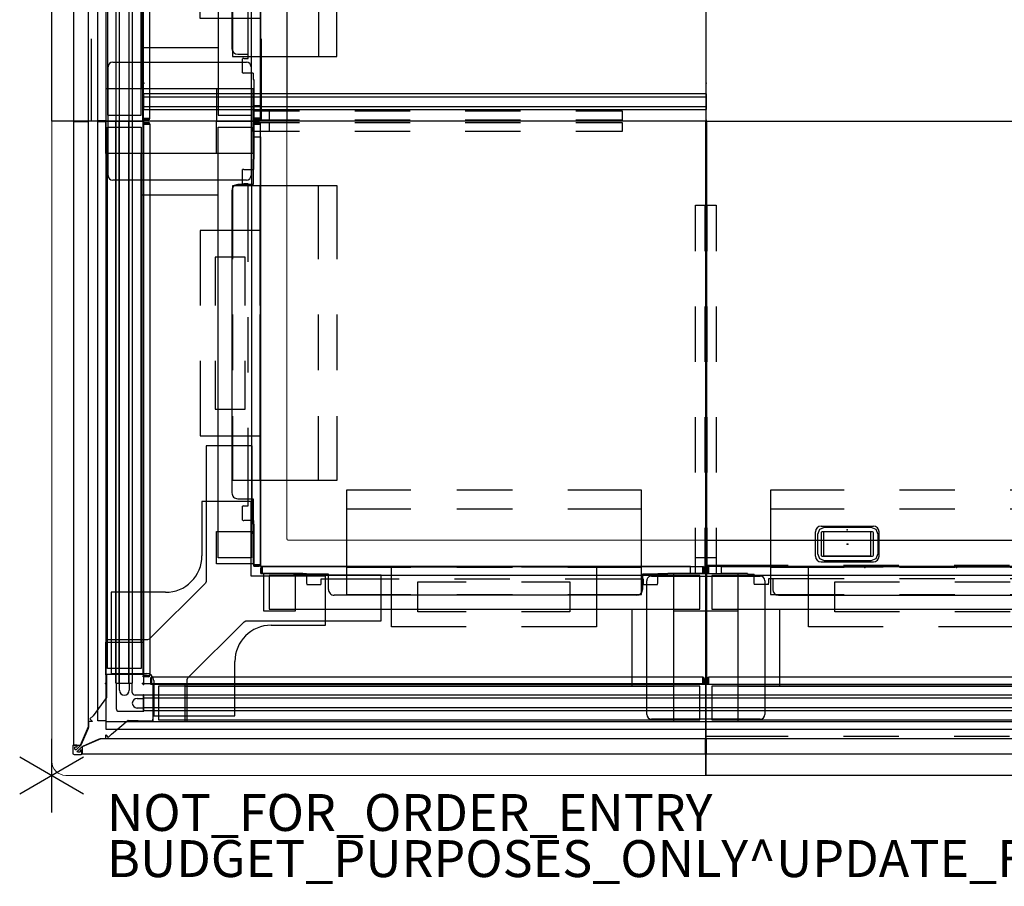
# Model space of a CAD drawing. Units: inches. Extents: x -2 to 321, y -135 to 168.
# Drawn here: x -2 to 52, y -6 to 41 of the extents above; entities that cross this region are included whole.
import ezdxf

# ---------------------------------------------------------------- set-up
doc = ezdxf.new("R2010")
doc.units = ezdxf.units.IN
doc.header["$MEASUREMENT"] = 0
for name, color, linetype in [('ELEC', 1, 'Continuous'), ('FRAME', 7, 'Continuous'), ('FRAME-OTHER', 7, 'Continuous'), ('PROP-BONUS-COUNT', 7, 'Continuous'), ('PROP-BONUS-FINISH', 7, 'Continuous'), ('PROP-BONUS-PROD_NO', 7, 'Continuous'), ('TERRITORY', 5, 'Continuous'), ('TILE', 3, 'Continuous'), ('TILE-ELEC', 1, 'Continuous'), ('WKSURF', 6, 'Continuous'), ('WKSURF-ELEC', 6, 'Continuous')]:
    doc.layers.add(name, color=color, linetype=linetype)
doc.styles.get("Standard").update_dxf_attribs({"font": 'arial.ttf'})

# ---------------------------------------------------------------- blocks, each defined once
blk = doc.blocks.new('BBUBBLET')
at = {"layer": 'PROP-BONUS-COUNT'}
for p, q in [((0, 2), (0, -2)), ((1.7321, -1), (-1.7321, 1)), ((1.7321, 1), (-1.7321, -1))]:
    blk.add_line(p, q, dxfattribs=at)
blk.add_point((0, 0), dxfattribs=at)
at = {"layer": 'PROP-BONUS-FINISH'}
blk.add_attdef('FINISH', (3, -5.5), '', height=2, dxfattribs=at)
at = {"layer": 'PROP-BONUS-PROD_NO', "flags": 8}
blk.add_attdef('PROD_NO', (3, -3), '', height=2, dxfattribs=at)
blk = doc.blocks.new('MHQ100_4206_0P')
at = {"layer": 'FRAME'}
for p, q in [((1.75, 0), (0, 0)), ((0, 0), (0, -2)), ((1.75, -2), (1.75, 0)), ((36, 0, 0), (34.25, 0, 0)), ((34.25, 0, 0), (34.25, -2, 0)), ((36, -2, 0), (36, 0, 0)), ((37.75, 0), (36, 0)), ((36, 0), (36, -2)), ((37.75, -2), (37.75, 0)), ((72, 0, 0), (70.25, 0, 0)), ((70.25, 0, 0), (70.25, -2, 0)), ((72, -2, 0), (72, 0, 0)), ((35.68, -0.09, 0), (0.32, -0.09, 0)), ((0.32, -0.09, 0), (0.32, -1.91, 0)), ((35.68, -1.91, 0), (35.68, -0.09, 0)), ((71.68, -0.09, 0), (36.32, -0.09, 0)), ((36.32, -0.09, 0), (36.32, -1.91, 0)), ((71.68, -1.91, 0), (71.68, -0.09, 0)), ((0, -2), (1.75, -2)), ((0.32, -1.91, 0), (35.68, -1.91, 0)), ((1.75, -6.09, 0), (1.75, -1.91, 0)), ((1.75, -1.91, 0), (4, -1.91, 0)), ((34.25, -1.91, 0), (1.76, -1.91, 0)), ((4, -1.91, 0), (4, -6.09, 0)), ((32, -6.09, 0), (32, -1.91, 0)), ((32, -1.91, 0), (34.25, -1.91, 0)), ((34.25, -1.91, 0), (34.25, -6.09, 0)), ((34.25, -2, 0), (36, -2, 0)), ((36, -2), (37.75, -2)), ((36.32, -1.91, 0), (71.68, -1.91, 0)), ((37.75, -6.09, 0), (37.75, -1.91, 0)), ((37.75, -1.91, 0), (40, -1.91, 0)), ((70.25, -1.91, 0), (37.76, -1.91, 0)), ((40, -1.91, 0), (40, -6.09, 0)), ((68, -6.09, 0), (68, -1.91, 0)), ((68, -1.91, 0), (70.25, -1.91, 0)), ((70.25, -1.91, 0), (70.25, -6.09, 0)), ((70.25, -2, 0), (72, -2, 0)), ((1.75, -6), (0, -6)), ((0, -6), (0, -8)), ((35.68, -6.09, 0), (0.32, -6.09, 0)), ((0.32, -6.09, 0), (0.32, -7.91, 0)), ((1.75, -8), (1.75, -6)), ((4, -6.09, 0), (1.75, -6.09, 0)), ((34.25, -6.09, 0), (32, -6.09, 0)), ((36, -6, 0), (34.25, -6, 0)), ((34.25, -6, 0), (34.25, -8, 0)), ((35.68, -7.91, 0), (35.68, -6.09, 0)), ((36, -8, 0), (36, -6, 0)), ((37.75, -6), (36, -6)), ((36, -6), (36, -8)), ((71.68, -6.09, 0), (36.32, -6.09, 0)), ((36.32, -6.09, 0), (36.32, -7.91, 0)), ((37.75, -8), (37.75, -6)), ((40, -6.09, 0), (37.75, -6.09, 0)), ((70.25, -6.09, 0), (68, -6.09, 0)), ((72, -6, 0), (70.25, -6, 0)), ((70.25, -6, 0), (70.25, -8, 0)), ((71.68, -7.91, 0), (71.68, -6.09, 0)), ((72, -8, 0), (72, -6, 0)), ((0, -8), (1.75, -8)), ((0.32, -7.91, 0), (35.68, -7.91, 0)), ((34.25, -8, 0), (36, -8, 0)), ((36, -8), (37.75, -8)), ((36.32, -7.91, 0), (71.68, -7.91, 0)), ((70.25, -8, 0), (72, -8, 0))]:
    blk.add_line(p, q, dxfattribs=at)
for p in [(0, 0), (36, 0), (72, 0), (0, -8), (36, -8), (72, -8)]:
    blk.add_point(p, dxfattribs=at)
at = {"layer": 'FRAME-OTHER'}
blk.add_attdef('OTHER', (3, -17), '', height=2, dxfattribs=at)
blk = doc.blocks.new('MHQ405_T1206KLF_0P')
at = {"layer": 'WKSURF'}
for p, q in [((-0.977, 2.904), (-1, 2.848)), ((-1, -9.744), (-1, 2.848)), ((-0.921, 2.927), (-0.977, 2.904)), ((-0.921, 2.927), (71.994, 2.927)), ((71.994, 2.927), (71.994, -9.823)), ((0.017, 0.776), (-0.006, 0.72)), ((-0.006, 0.72), (-0.006, -2.323)), ((0.072, 0.799), (0.017, 0.776)), ((4.533, 0.799), (0.072, 0.799)), ((10.533, 0.799), (7.533, 0.799)), ((16.533, 0.799), (13.533, 0.799)), ((22.533, 0.799), (19.533, 0.799)), ((28.533, 0.799), (25.533, 0.799)), ((34.533, 0.799), (31.533, 0.799)), ((40.533, 0.799), (37.533, 0.799)), ((46.533, 0.799), (43.533, 0.799)), ((52.533, 0.799), (49.533, 0.799)), ((58.533, 0.799), (55.533, 0.799)), ((64.533, 0.799), (61.533, 0.799)), ((71.994, 0.799), (67.533, 0.799)), ((-0.006, -5.323), (-0.006, -8.366)), ((-0.006, -8.366), (0.017, -8.422)), ((0.017, -8.422), (0.072, -8.445)), ((0.072, -8.445), (4.533, -8.445)), ((7.533, -8.445), (10.533, -8.445)), ((13.533, -8.445), (16.533, -8.445)), ((19.533, -8.445), (22.533, -8.445)), ((25.533, -8.445), (28.533, -8.445)), ((31.533, -8.445), (34.533, -8.445)), ((37.533, -8.445), (40.533, -8.445)), ((43.533, -8.445), (46.533, -8.445)), ((49.533, -8.445), (52.533, -8.445)), ((55.533, -8.445), (58.533, -8.445)), ((61.533, -8.445), (64.533, -8.445)), ((67.533, -8.445), (71.994, -8.445)), ((-0.977, -9.8), (-1, -9.744)), ((-0.921, -9.823), (-0.977, -9.8)), ((71.994, -9.823), (-0.921, -9.823))]:
    blk.add_line(p, q, dxfattribs=at)
for p in [(0, 0), (72, 0), (0, -8), (72, -8)]:
    blk.add_point(p, dxfattribs=at)
blk = doc.blocks.new('MHQ125_CN_0P')
at = {"layer": 'FRAME'}
for p, q in [((-0.056, -0.294), (-4.453, -0.294)), ((-4.453, -0.294), (-4.453, -3.244)), ((-0.056, -2.209), (-0.056, -0.294)), ((2.252, -2.603), (0.337, -2.603)), ((2.252, -7), (2.252, -2.603)), ((-6.422, -5.213), (-9.375, -5.213)), ((-9.375, -5.213), (-9.375, -7.876)), ((-0.697, -7), (2.252, -7)), ((-9.375, -7.876), (-5.33, -7.876)), ((-5.33, -7.876), (-5.33, -11.921)), ((-2.666, -11.921), (-2.666, -8.969)), ((-5.33, -11.921), (-2.666, -11.921))]:
    blk.add_line(p, q, dxfattribs=at)
for centre, radius, start, end in [((0.338, -2.209), 0.394, 179.9847, 269.9571), ((-6.422, -3.244), 1.969, 270.0023, 0.0006), ((-0.698, -8.968), 1.968, 89.9951, 180.002)]:
    blk.add_arc(centre, radius, start, end, dxfattribs=at)
for p in [(0, 0), (2.546, -2.546), (-6, -8), (-5.454, -8.546)]:
    blk.add_point(p, dxfattribs=at)
at = {"layer": 'FRAME-OTHER'}
blk.add_attdef('OTHER', (2, -9), '', height=2, dxfattribs=at)
blk = doc.blocks.new('MHQ125_MN_0P')
at = {"layer": 'FRAME'}
for p, q in [((-3.203, -7.626), (-3.203, -0.374)), ((-2.953, -0.124), (2.953, -0.124)), ((3.203, -0.374), (3.203, -7.626)), ((2.953, -7.876), (-2.953, -7.876))]:
    blk.add_line(p, q, dxfattribs=at)
for centre, start, end in [((-2.953, -0.374), 90, 180), ((2.953, -0.374), 0, 90), ((-2.953, -7.626), 180, 270), ((2.953, -7.626), 270, 0)]:
    blk.add_arc(centre, 0.25, start, end, dxfattribs=at)
for p in [(0, 0), (0, -8)]:
    blk.add_point(p, dxfattribs=at)
at = {"layer": 'FRAME-OTHER'}
blk.add_attdef('OTHER', (2, -9), '', height=2, dxfattribs=at)
blk = doc.blocks.new('MHQ200_4206HC2_0P')
at = {"layer": 'TILE'}
for p, q in [((0.024, 1.754), (0.024, 0.944)), ((71.976, 1.754), (0.024, 1.754)), ((71.976, 0.944), (71.976, 1.754)), ((0.024, 0.944), (71.976, 0.944))]:
    blk.add_line(p, q, dxfattribs=at)
for p in [(0, 0), (72, 0)]:
    blk.add_point(p, dxfattribs=at)
blk = doc.blocks.new('MHQ205_06BRS_0P')
at = {"layer": 'TILE'}
blk.add_lwpolyline([(0.024, 0.433), (71.976, 0.433), (71.976, 0), (0.024, 0)], close=True, dxfattribs=at)
for p in [(0, 0), (72, 0)]:
    blk.add_point(p, dxfattribs=at)
blk = doc.blocks.new('MHQ600_GSN3K_2P')
at = {"layer": 'TERRITORY'}
for p, q in [((0, -1.418), (0, -0.583)), ((0.02, -0.563), (71.98, -0.563)), ((0.02, -0.738), (71.98, -0.738)), ((72, -0.583), (72, -1.418)), ((0.02, -1.263), (71.98, -1.263)), ((71.98, -1.438), (0.02, -1.438))]:
    blk.add_line(p, q, dxfattribs=at)
for centre, start, end in [((0.02, -0.583), 90, 180), ((0.02, -0.718), 180, 270), ((71.98, -0.583), 0, 90), ((71.98, -0.718), 270, 0), ((0.02, -1.283), 90, 180), ((0.02, -1.418), 180, 270), ((71.98, -1.283), 360, 90), ((71.98, -1.418), 270, 0)]:
    blk.add_arc(centre, 0.02, start, end, dxfattribs=at)
for p in [(0, 0), (72, 0), (0, -2), (72, -2)]:
    blk.add_point(p, dxfattribs=at)
blk = doc.blocks.new('MHQ600_GSN3K_6P')
at = {"layer": 'TERRITORY'}
for p, q in [((0, -1.418), (0, -0.583)), ((0.02, -0.563), (30.48, -0.563)), ((0.02, -0.738), (30.48, -0.738)), ((30.5, -0.583), (30.5, -1.418)), ((0.02, -1.263), (30.48, -1.263)), ((30.48, -1.438), (0.02, -1.438)), ((31.122, -32.54), (31.122, -2.08)), ((31.142, -2.06), (31.977, -2.06)), ((31.297, -2.08), (31.297, -32.54)), ((31.822, -2.08), (31.822, -32.54)), ((31.997, -2.08), (31.997, -32.54)), ((31.977, -32.56), (31.142, -32.56))]:
    blk.add_line(p, q, dxfattribs=at)
for centre, start, end in [((0.02, -0.583), 90, 180), ((0.02, -0.718), 180, 270), ((30.48, -0.583), 0, 90), ((30.48, -0.718), 270, 0), ((0.02, -1.283), 90, 180), ((0.02, -1.418), 180, 270), ((30.48, -1.283), 360, 90), ((30.48, -1.418), 270, 0), ((31.142, -2.08), 90, 180), ((31.277, -2.08), 360, 90), ((31.842, -2.08), 90, 180), ((31.977, -2.08), 0, 90), ((31.142, -32.54), 180, 270), ((31.277, -32.54), 270, 360), ((31.842, -32.54), 180, 270), ((31.977, -32.54), 270, 0)]:
    blk.add_arc(centre, 0.02, start, end, dxfattribs=at)
for p in [(0, 0), (30.5, 0), (0, -2), (30.5, -2), (30.56, -2.06), (32.56, -2.06), (30.56, -32.56), (32.56, -32.56)]:
    blk.add_point(p, dxfattribs=at)
blk = doc.blocks.new('MHQ600_GCN3K_0P')
at = {"layer": 'TERRITORY'}
for p, q in [((-1.4975, -0.7125), (-1.4975, -2.06)), ((0, -0.5625), (-1.3475, -0.5625)), ((-0.36, -0.7375), (0, -0.7375)), ((0, -1.4375), (0, -0.5625)), ((-0.6225, -2.06), (-0.6225, -1.5875)), ((-0.4725, -1.4375), (0, -1.4375)), ((0, -1.2625), (-0.36, -1.2625)), ((-1.4975, -2.06), (-0.6225, -2.06)), ((-1.3225, -2.06), (-1.3225, -1.7)), ((-0.7975, -1.7), (-0.7975, -2.06))]:
    blk.add_line(p, q, dxfattribs=at)
for centre, radius, start, end in [((-1.3475, -0.7125), 0.15, 90, 180), ((-0.36, -1), 0.2625, 90, 270), ((-1.06, -1.7), 0.2625, 0, 180), ((-0.4725, -1.5875), 0.15, 90, 180)]:
    blk.add_arc(centre, radius, start, end, dxfattribs=at)
for p in [(0, 0), (-2.06, -2.06)]:
    blk.add_point(p, dxfattribs=at)
blk = doc.blocks.new('MHQ790_06_0P')
at = {"layer": 'ELEC'}
for p, q in [((5.563, -8.375), (5.563, -5.125)), ((5.563, -5.125), (9.625, -5.125)), ((12.625, -5.125), (16.688, -5.125)), ((16.688, -5.125), (16.688, -8.375)), ((19.313, -8.375), (19.313, -5.125)), ((19.313, -5.125), (23.375, -5.125)), ((26.375, -5.125), (30.438, -5.125)), ((30.438, -5.125), (30.438, -8.375)), ((41.563, -8.375), (41.563, -5.125)), ((41.563, -5.125), (45.625, -5.125)), ((48.625, -5.125), (52.688, -5.125)), ((52.688, -5.125), (52.688, -8.375)), ((55.313, -8.375), (55.313, -5.125)), ((55.313, -5.125), (59.375, -5.125)), ((62.375, -5.125), (66.438, -5.125)), ((66.438, -5.125), (66.438, -8.375)), ((7, -7.562), (7, -5.938)), ((7, -5.938), (10.5, -5.938)), ((13.5, -5.938), (16.5, -5.938)), ((19.5, -5.938), (22.5, -5.938)), ((25.5, -5.938), (29, -5.938)), ((29, -5.938), (29, -7.562)), ((43, -7.562), (43, -5.938)), ((43, -5.938), (46.5, -5.938)), ((49.5, -5.938), (52.5, -5.938)), ((55.5, -5.938), (58.5, -5.938)), ((61.5, -5.938), (65, -5.938)), ((65, -5.938), (65, -7.562)), ((10.5, -7.562), (7, -7.562)), ((16.5, -7.562), (13.5, -7.562)), ((22.5, -7.562), (19.5, -7.562)), ((29, -7.562), (25.5, -7.562)), ((46.5, -7.562), (43, -7.562)), ((52.5, -7.562), (49.5, -7.562)), ((58.5, -7.562), (55.5, -7.562)), ((65, -7.562), (61.5, -7.562)), ((9.625, -8.375), (5.563, -8.375)), ((16.688, -8.375), (12.625, -8.375)), ((23.375, -8.375), (19.313, -8.375)), ((30.438, -8.375), (26.375, -8.375)), ((45.625, -8.375), (41.563, -8.375)), ((52.688, -8.375), (48.625, -8.375)), ((59.375, -8.375), (55.313, -8.375)), ((66.438, -8.375), (62.375, -8.375))]:
    blk.add_line(p, q, dxfattribs=at)
for p in [(0, 0), (36, 0), (72, 0), (0, -8), (36, -8), (72, -8)]:
    blk.add_point(p, dxfattribs=at)
blk = doc.blocks.new('MHQ791_06_0P')
at = {"layer": 'ELEC'}
for p, q in [((3.51, -6.88), (3.51, -12.529)), ((7.5, -6.88), (3.51, -6.88)), ((13.5, -6.88), (10.5, -6.88)), ((19.5, -6.88), (16.5, -6.88)), ((25.5, -6.88), (22.5, -6.88)), ((32.49, -6.88), (28.5, -6.88)), ((32.49, -12.529), (32.49, -6.88)), ((39.51, -6.88), (39.51, -12.529)), ((43.5, -6.88), (39.51, -6.88)), ((49.5, -6.88), (46.5, -6.88)), ((55.5, -6.88), (52.5, -6.88)), ((61.5, -6.88), (58.5, -6.88)), ((68.49, -6.88), (64.5, -6.88)), ((68.49, -12.529), (68.49, -6.88)), ((7.5, -8.364), (3.51, -8.364)), ((13.5, -8.364), (10.5, -8.364)), ((19.5, -8.364), (16.5, -8.364)), ((25.5, -8.364), (22.5, -8.364)), ((32.49, -8.364), (28.5, -8.364)), ((43.5, -8.364), (39.51, -8.364)), ((49.5, -8.364), (46.5, -8.364)), ((55.5, -8.364), (52.5, -8.364)), ((61.5, -8.364), (58.5, -8.364)), ((68.49, -8.364), (64.5, -8.364)), ((7.5, -11.533), (3.51, -11.533)), ((13.5, -11.533), (10.5, -11.533)), ((19.5, -11.533), (16.5, -11.533)), ((25.5, -11.533), (22.5, -11.533)), ((32.49, -11.533), (28.5, -11.533)), ((43.5, -11.533), (39.51, -11.533)), ((49.5, -11.533), (46.5, -11.533)), ((55.5, -11.533), (52.5, -11.533)), ((61.5, -11.533), (58.5, -11.533)), ((68.49, -11.533), (64.5, -11.533)), ((3.51, -12.529), (7.5, -12.529)), ((10.5, -12.529), (13.5, -12.529)), ((16.5, -12.529), (19.5, -12.529)), ((22.5, -12.529), (25.5, -12.529)), ((28.5, -12.529), (32.49, -12.529)), ((39.51, -12.529), (43.5, -12.529)), ((46.5, -12.529), (49.5, -12.529)), ((52.5, -12.529), (55.5, -12.529)), ((58.5, -12.529), (61.5, -12.529)), ((64.5, -12.529), (68.49, -12.529))]:
    blk.add_line(p, q, dxfattribs=at)
for p in [(0, 0), (36, 0), (72, 0), (0, -8), (36, -8), (72, -8)]:
    blk.add_point(p, dxfattribs=at)
blk = doc.blocks.new('MHQ300_4206WSM_0P')
at = {"layer": 'TILE'}
for p, q in [((0.08, -2.107), (0.08, -2.021)), ((0.08, -2.021), (0.116, -2.021)), ((0.08, -2.107), (0.08, -2.31)), ((0.116, -2.021), (0.116, -2.037)), ((0.116, -2.31), (0.116, -2.107)), ((35.837, -2.021), (0.166, -2.021)), ((0.166, -2.057), (0.166, -2.36)), ((35.837, -2.057), (35.837, -2.36)), ((35.923, -2.021), (35.887, -2.021)), ((35.887, -2.021), (35.887, -2.037)), ((35.887, -2.31), (35.887, -2.107)), ((35.923, -2.107), (35.923, -2.021)), ((35.923, -2.31), (35.923, -2.107)), ((36.08, -2.107), (36.08, -2.021)), ((36.08, -2.021), (36.116, -2.021)), ((36.08, -2.107), (36.08, -2.31)), ((36.116, -2.021), (36.116, -2.037)), ((36.116, -2.31), (36.116, -2.107)), ((71.837, -2.021), (36.166, -2.021)), ((36.166, -2.057), (36.166, -2.36)), ((71.837, -2.057), (71.837, -2.36)), ((71.923, -2.021), (71.887, -2.021)), ((71.887, -2.021), (71.887, -2.037)), ((71.887, -2.31), (71.887, -2.107)), ((71.923, -2.107), (71.923, -2.021)), ((71.923, -2.31), (71.923, -2.107)), ((0.166, -2.396), (35.837, -2.396)), ((36.166, -2.396), (71.837, -2.396)), ((32.055, -6.84), (3.945, -6.84)), ((68.055, -6.84), (39.945, -6.84)), ((2.622, -7.414), (3.39, -7.414)), ((3.63, -7.155), (3.63, -7.729)), ((32.37, -7.729), (32.37, -7.155)), ((32.61, -7.414), (33.378, -7.414)), ((38.622, -7.414), (39.39, -7.414)), ((39.63, -7.155), (39.63, -7.729)), ((68.37, -7.729), (68.37, -7.155)), ((68.61, -7.414), (69.378, -7.414)), ((2.612, -7.985), (2.252, -7.985)), ((2.252, -7.985), (2.252, -8.021)), ((2.612, -7.985), (2.612, -7.492)), ((3.4, -7.492), (3.4, -7.729)), ((3.4, -7.729), (7.5, -7.729)), ((10.5, -7.729), (13.5, -7.729)), ((16.5, -7.729), (19.5, -7.729)), ((22.5, -7.729), (25.5, -7.729)), ((28.5, -7.729), (32.6, -7.729)), ((32.6, -7.729), (32.6, -7.492)), ((33.388, -7.492), (33.388, -7.985)), ((33.748, -7.985), (33.388, -7.985)), ((33.748, -8.021), (33.748, -7.985)), ((38.612, -7.985), (38.252, -7.985)), ((38.252, -7.985), (38.252, -8.021)), ((38.612, -7.985), (38.612, -7.492)), ((39.4, -7.492), (39.4, -7.729)), ((39.4, -7.729), (43.5, -7.729)), ((46.5, -7.729), (49.5, -7.729)), ((52.5, -7.729), (55.5, -7.729)), ((58.5, -7.729), (61.5, -7.729)), ((64.5, -7.729), (68.6, -7.729)), ((68.6, -7.729), (68.6, -7.492)), ((69.388, -7.492), (69.388, -7.985)), ((69.748, -7.985), (69.388, -7.985)), ((69.748, -8.021), (69.748, -7.985)), ((0.079, -8.021), (0.115, -8.021)), ((0.079, -8.021), (0.079, -8.31)), ((0.115, -8.021), (0.115, -8.037)), ((0.115, -8.107), (0.115, -8.31)), ((2.252, -8.021), (0.165, -8.021)), ((0.165, -8.36), (0.165, -8.057)), ((0.165, -8.396), (35.835, -8.396)), ((0.841, -8.398), (0.841, -8.021)), ((35.159, -8.398), (0.841, -8.398)), ((33.748, -8.021), (35.159, -8.021)), ((35.835, -8.021), (33.748, -8.021)), ((35.159, -8.021), (35.159, -8.398)), ((35.835, -8.057), (35.835, -8.36)), ((35.921, -8.021), (35.885, -8.021)), ((35.885, -8.021), (35.885, -8.037)), ((35.885, -8.31), (35.885, -8.107)), ((35.921, -8.107), (35.921, -8.021)), ((35.921, -8.31), (35.921, -8.107)), ((36.079, -8.021), (36.115, -8.021)), ((36.079, -8.021), (36.079, -8.31)), ((36.115, -8.021), (36.115, -8.037)), ((36.115, -8.107), (36.115, -8.31)), ((38.252, -8.021), (36.165, -8.021)), ((36.165, -8.36), (36.165, -8.057)), ((36.165, -8.396), (71.835, -8.396)), ((36.841, -8.398), (36.841, -8.021)), ((71.159, -8.398), (36.841, -8.398)), ((69.748, -8.021), (71.159, -8.021)), ((71.835, -8.021), (69.748, -8.021)), ((71.159, -8.021), (71.159, -8.398)), ((71.835, -8.057), (71.835, -8.36)), ((71.921, -8.021), (71.885, -8.021)), ((71.885, -8.021), (71.885, -8.037)), ((71.885, -8.31), (71.885, -8.107)), ((71.921, -8.107), (71.921, -8.021)), ((71.921, -8.31), (71.921, -8.107))]:
    blk.add_line(p, q, dxfattribs=at)
for centre, radius, start, end in [((0.166, -2.107), 0.0859, 178.1643, 180), ((0.166, -2.107), 0.0859, 90, 125.5603), ((0.166, -2.107), 0.05, 90, 180), ((35.837, -2.107), 0.0859, 54.4036, 90), ((35.837, -2.107), 0.05, 360, 90), ((36.166, -2.107), 0.0859, 178.1643, 180), ((36.166, -2.107), 0.0859, 90, 125.5603), ((36.166, -2.107), 0.05, 90, 180), ((71.837, -2.107), 0.0859, 54.4036, 90), ((71.837, -2.107), 0.05, 360, 90), ((0.166, -2.31), 0.0859, 180, 270), ((0.166, -2.31), 0.05, 179.9898, 270.0102), ((35.837, -2.31), 0.05, 269.9898, 0.0102), ((35.837, -2.31), 0.0862, 270.1972, 359.8028), ((36.166, -2.31), 0.0859, 180, 270), ((36.166, -2.31), 0.05, 179.9898, 270.0102), ((71.837, -2.31), 0.05, 269.9898, 0.0102), ((71.837, -2.31), 0.0862, 270.1972, 359.8028), ((3.945, -7.155), 0.315, 90, 180), ((32.055, -7.155), 0.315, 0, 90), ((39.945, -7.155), 0.315, 90, 180), ((68.055, -7.155), 0.315, 0, 90), ((2.929, -7.492), 0.317, 165.75, 180), ((2.921, -7.512), 0.48, 2.4263, 11.8237), ((32.917, -7.492), 0.317, 165.75, 180), ((32.909, -7.512), 0.48, 2.4263, 11.8237), ((38.929, -7.492), 0.317, 165.75, 180), ((38.921, -7.512), 0.48, 2.4263, 11.8237), ((68.917, -7.492), 0.317, 165.75, 180), ((68.909, -7.512), 0.48, 2.4263, 11.8237), ((0.165, -8.31), 0.0859, 180, 270), ((0.165, -8.107), 0.0859, 90, 125.5964), ((0.165, -8.107), 0.05, 90, 180), ((0.165, -8.31), 0.05, 180, 270), ((35.835, -8.107), 0.0859, 54.4036, 90), ((35.835, -8.107), 0.05, 360, 90), ((35.835, -8.31), 0.05, 270, 0), ((35.835, -8.31), 0.0859, 270, 0), ((36.165, -8.31), 0.0859, 180, 270), ((36.165, -8.107), 0.0859, 90, 125.5964), ((36.165, -8.107), 0.05, 90, 180), ((36.165, -8.31), 0.05, 180, 270), ((71.835, -8.107), 0.0859, 54.4036, 90), ((71.835, -8.107), 0.05, 360, 90), ((71.835, -8.31), 0.05, 270, 0), ((71.835, -8.31), 0.0859, 270, 0)]:
    blk.add_arc(centre, radius, start, end, dxfattribs=at)
for p in [(0, 0), (72, 0), (0, -8), (72, -8)]:
    blk.add_point(p, dxfattribs=at)
at = {"layer": 'TILE-ELEC'}
for p in [(8.635, -8.349), (13.607, -8.349), (22.399, -8.349), (27.371, -8.349), (44.635, -8.349), (49.607, -8.349), (58.399, -8.349), (63.371, -8.349)]:
    blk.add_point(p, dxfattribs=at)
blk = doc.blocks.new('GY1412_1_0P')
at = {"layer": 'ELEC'}
for p, q in [((-1.724, -0.664), (-1.724, 0.664)), ((-1.424, 0.964), (1.424, 0.964)), ((-1.424, 0.604), (-1.424, -0.604)), ((1.364, 0.664), (-1.364, 0.664)), ((1.273, 0.655), (-1.293, 0.655)), ((-1.293, 0.655), (-1.293, -0.65)), ((1.273, -0.65), (1.273, 0.655)), ((1.424, -0.604), (1.424, 0.604)), ((1.724, -0.664), (1.724, 0.664)), ((-1.424, -0.964), (1.424, -0.964)), ((-1.364, -0.664), (1.364, -0.664)), ((-1.293, -0.65), (1.273, -0.65))]:
    blk.add_line(p, q, dxfattribs=at)
for centre, radius, start, end in [((-1.424, 0.664), 0.3, 90, 180), ((-1.364, 0.604), 0.06, 90, 180), ((1.364, 0.604), 0.06, 0, 90), ((1.424, 0.664), 0.3, 0, 90), ((-1.424, -0.664), 0.3, 180, 270), ((-1.364, -0.604), 0.06, 180, 270), ((1.364, -0.604), 0.06, 270, 0), ((1.424, -0.664), 0.3, 270, 0)]:
    blk.add_arc(centre, radius, start, end, dxfattribs=at)
for p in [(0, 0.764), (0, 0)]:
    blk.add_point(p, dxfattribs=at)
blk = doc.blocks.new('MHQ110_4203_0P')
at = {"layer": 'FRAME'}
for p, q in [((33.844, 1.772), (33.838, 1.753)), ((33.838, 1.753), (33.838, 1.576)), ((33.858, 1.787), (33.844, 1.772)), ((33.878, 1.792), (33.858, 1.787)), ((34.086, 1.607), (33.869, 1.39)), ((34.26, 1.792), (33.878, 1.792)), ((33.929, 1.654), (33.949, 1.674)), ((33.929, 1.576), (33.929, 1.654)), ((33.949, 1.674), (34.058, 1.674)), ((34.058, 1.674), (34.086, 1.663)), ((34.086, 1.663), (34.098, 1.635)), ((34.098, 1.635), (34.086, 1.607)), ((34.299, 1.782), (34.26, 1.792)), ((34.328, 1.753), (34.299, 1.782)), ((34.338, 1.713), (34.328, 1.753)), ((34.338, 1.332), (34.338, 1.713)), ((33.798, 1.341), (32.938, 0.958)), ((33.504, 0.392), (33.887, 1.252)), ((33.869, 1.39), (33.798, 1.341)), ((33.838, 1.576), (33.841, 1.566)), ((33.841, 1.566), (33.848, 1.558)), ((33.848, 1.558), (33.858, 1.556)), ((33.858, 1.556), (33.909, 1.556)), ((33.887, 1.252), (33.936, 1.323)), ((33.909, 1.556), (33.919, 1.558)), ((33.919, 1.558), (33.926, 1.566)), ((33.926, 1.566), (33.929, 1.576)), ((33.936, 1.323), (34.153, 1.54)), ((34.122, 1.383), (34.102, 1.363)), ((34.102, 1.363), (34.102, 1.312)), ((34.102, 1.312), (34.122, 1.292)), ((34.201, 1.383), (34.122, 1.383)), ((34.122, 1.292), (34.299, 1.292)), ((34.153, 1.54), (34.181, 1.552)), ((34.181, 1.552), (34.209, 1.54)), ((34.22, 1.402), (34.201, 1.383)), ((34.209, 1.54), (34.22, 1.512)), ((34.22, 1.512), (34.22, 1.402)), ((34.299, 1.292), (34.318, 1.297)), ((34.318, 1.297), (34.333, 1.312)), ((34.333, 1.312), (34.338, 1.332)), ((32.237, 0.693), (31.335, -0.07)), ((32.41, 0.866), (32.237, 0.693)), ((32.546, 0.731), (32.41, 0.866)), ((32.551, 0.918), (32.546, 0.898)), ((32.546, 0.898), (32.546, 0.731)), ((32.566, 0.932), (32.551, 0.918)), ((32.586, 0.938), (32.566, 0.932)), ((32.842, 0.938), (32.586, 0.938)), ((32.938, 0.958), (32.842, 0.938)), ((1.75, 0), (0, 0)), ((0, 0), (0, -2)), ((1.75, -2), (1.75, 0)), ((30, 0), (28.13, 0)), ((28.13, 0), (28.13, -2.27)), ((30, 0), (28.25, 0)), ((28.25, 0), (28.25, -2)), ((30, 0), (30, -0.04)), ((30, -2), (30, 0)), ((33.444, 0), (33.464, 0.005)), ((33.464, 0.005), (33.479, 0.02)), ((33.479, 0.02), (33.484, 0.039)), ((33.484, 0.296), (33.504, 0.392)), ((33.484, 0.039), (33.484, 0.296)), ((29.68, -0.09), (0.32, -0.09)), ((0.32, -0.09), (0.32, -1.91)), ((29.68, -1.91), (29.68, -0.09)), ((30.244, -0.035), (30, -0.035)), ((30, -0.035), (30, -0.125)), ((31.335, -0.07), (30.244, -0.035)), ((32.512, -1.288), (33.24, -0.309)), ((33.24, -0.309), (33.412, -0.136)), ((33.412, -0.136), (33.277, 0)), ((33.277, 0), (33.444, 0)), ((32.512, -2.546), (32.512, -1.288)), ((0, -2), (1.75, -2)), ((0.32, -1.91), (29.68, -1.91)), ((1.75, -6.09), (1.75, -1.91)), ((1.75, -1.91), (4, -1.91)), ((28.25, -1.91), (1.76, -1.91)), ((4, -1.91), (4, -6.09)), ((28.25, -2), (30, -2)), ((28.093, -2.357), (25.045, -5.406)), ((28.13, -2.27), (28.093, -2.357)), ((30.546, -2.546), (32.546, -2.546)), ((30.546, -4.296), (30.546, -2.546)), ((32.546, -2.546), (32.512, -2.546)), ((32.546, -4.416), (32.546, -2.546)), ((32.546, -2.546), (32.546, -4.296)), ((30.636, -32.226), (30.636, -2.866)), ((30.636, -2.866), (32.456, -2.866)), ((32.456, -2.866), (32.456, -32.226)), ((27.14, -7.5), (30.19, -4.45)), ((30.19, -4.45), (30.278, -4.416)), ((30.278, -4.416), (32.546, -4.416)), ((32.546, -4.296), (30.546, -4.296)), ((30.636, -4.296), (30.636, -30.786)), ((24.956, -5.443), (17.615, -5.443)), ((17.615, -5.443), (17.615, -7.925)), ((25.045, -5.406), (24.956, -5.443)), ((1.75, -6), (0, -6)), ((0, -6), (0, -8)), ((23.68, -6.09), (0.32, -6.09)), ((0.32, -6.09), (0.32, -7.91)), ((1.75, -8), (1.75, -6)), ((4, -6.09), (1.75, -6.09)), ((24, -6), (22.25, -6)), ((22.25, -6), (22.25, -8)), ((23.68, -7.91), (23.68, -6.09)), ((24, -8), (24, -6)), ((24, -8), (24, -6)), ((0, -8), (1.75, -8)), ((0.32, -7.91), (23.68, -7.91)), ((17.615, -7.925), (22.25, -7.925)), ((22.25, -7.925), (22.375, -8)), ((22.25, -8), (24, -8)), ((22.375, -8), (24, -8)), ((27.1, -7.59), (27.14, -7.5)), ((27.1, -14.94), (27.1, -7.59)), ((24.546, -10.171), (24.546, -8.546)), ((24.546, -8.546), (26.546, -8.546)), ((24.546, -8.546), (26.546, -8.546)), ((24.546, -10.296), (24.546, -8.546)), ((24.636, -32.226), (24.636, -8.866)), ((24.636, -8.866), (26.456, -8.866)), ((26.456, -8.866), (26.456, -32.226)), ((26.546, -8.546), (26.546, -10.296)), ((24.63, -10.296), (24.546, -10.171)), ((26.546, -10.296), (24.546, -10.296)), ((24.63, -14.94), (24.63, -10.296)), ((24.63, -14.94), (27.1, -14.94)), ((30.636, -28.546), (26.456, -28.546)), ((26.456, -28.546), (26.456, -30.796)), ((30.636, -30.796), (30.636, -28.546)), ((24.546, -32.546), (24.546, -30.796)), ((24.546, -30.796), (26.546, -30.796)), ((26.456, -30.796), (30.636, -30.796)), ((26.546, -30.796), (26.546, -32.546)), ((30.546, -32.546), (30.546, -30.796)), ((30.546, -30.796), (32.546, -30.796)), ((32.546, -30.796), (32.546, -32.546)), ((26.546, -32.546), (24.546, -32.546)), ((26.456, -32.226), (24.636, -32.226)), ((32.546, -32.546), (30.546, -32.546)), ((32.456, -32.226), (30.636, -32.226))]:
    blk.add_line(p, q, dxfattribs=at)
for p in [(0, 0), (30, 0), (32.546, -2.546), (0, -8), (24.546, -32.546), (32.546, -32.546)]:
    blk.add_point(p, dxfattribs=at)
at = {"layer": 'FRAME-OTHER'}
blk.add_attdef('OTHER', (3, -17), '', height=2, dxfattribs=at)
blk = doc.blocks.new('MHQ415_T1203KBR_0P')
at = {"layer": 'WKSURF', "linetype": 'Continuous', "lineweight": 0}
for p, q in [((34.723, 2.927, 0), (0, 2.927, 0)), ((35.473, -32.546, 0), (35.473, 2.177, 0)), ((0, -9.823, 0), (22.645, -9.823, 0)), ((22.723, -9.902, 0), (22.723, -32.546, 0)), ((35.473, -32.546, 0), (22.723, -32.546, 0))]:
    blk.add_line(p, q, dxfattribs=at)
at = {"layer": 'WKSURF'}
blk.add_line((0, -9.823), (0, 2.927), dxfattribs=at)
at = {"layer": 'WKSURF', "linetype": 'Continuous', "lineweight": 0}
for centre, radius in [((34.723, 2.177, 0), 0.75), ((22.645, -9.902, 0), 0.0787)]:
    blk.add_arc(centre, radius, 360, 90, dxfattribs=at)
at = {"layer": 'WKSURF', "extrusion": (0, 2.22045e-16, -1)}
blk.add_point((0, 0), dxfattribs=at)
blk = doc.blocks.new('MHQ405_T1206KRF_0P')
at = {"layer": 'WKSURF'}
for p, q in [((0, 2.927), (72.915, 2.927)), ((0, -9.823), (0, 2.927)), ((4.461, 0.799), (0, 0.799)), ((0, -8.445), (4.461, -8.445)), ((72.915, -9.823), (0, -9.823))]:
    blk.add_line(p, q, dxfattribs=at)
for p in [(0, 0), (0, -8)]:
    blk.add_point(p, dxfattribs=at)
blk = doc.blocks.new('MHQ210_4203HC2_0P')
at = {"layer": 'TILE'}
blk.add_lwpolyline([(0.024, 1.754), (0.024, 0.944), (32.813, 0.944), (33.823, 1.379), (33.823, 1.754), (0.024, 1.754)], dxfattribs=at)
blk.add_lwpolyline([(34.294, 1.282), (33.919, 1.282), (33.484, 0.273), (33.484, -32.517), (34.294, -32.517)], close=True, dxfattribs=at)
for p in [(0, 0), (32.541, -32.546)]:
    blk.add_point(p, dxfattribs=at)
blk = doc.blocks.new('MHQ215_03BRS_0P')
at = {"layer": 'TILE'}
for p, q in [((0.024, 0.433), (32.524, 0.433)), ((0.024, 0), (0.024, 0.433)), ((32.524, 0), (0.024, 0)), ((32.524, 0.433), (32.524, 0)), ((32.546, -0.023), (32.979, -0.023)), ((32.546, -32.523), (32.546, -0.023)), ((32.979, -0.023), (32.979, -32.523)), ((32.979, -32.523), (32.546, -32.523))]:
    blk.add_line(p, q, dxfattribs=at)
for p in [(0, 0), (32.546, -32.546)]:
    blk.add_point(p, dxfattribs=at)
blk = doc.blocks.new('MHQ410_42S30NC3NH_0P')
at = {"layer": 'WKSURF'}
for p, q in [((32.546, 30.5), (2.046, 30.5)), ((2.046, 30.5), (2.046, 0)), ((32.546, 0), (32.546, 30.5)), ((2.046, 0), (32.546, 0))]:
    blk.add_line(p, q, dxfattribs=at)
for p in [(32.554, 32.54), (0, 0)]:
    blk.add_point(p, dxfattribs=at)
blk = doc.blocks.new('VFT290_24L_0P')
at = {"layer": 'WKSURF'}
for p, q in [((0.0625, 0), (0.5625, 0)), ((0.0625, -2.5), (0.0625, 0)), ((0.5625, 0), (0.5625, -2.5)), ((0.0625, -0.875), (0.5625, -0.875)), ((0.0625, -8.5), (0.0625, -5.5)), ((0.5625, -5.5), (0.5625, -8.5)), ((0.0625, -14.5), (0.0625, -11.5)), ((0.5625, -11.5), (0.5625, -14.5)), ((0.0625, -20), (0.0625, -17.5)), ((0.5625, -17.5), (0.5625, -20)), ((0.5625, -20), (0.0625, -20))]:
    blk.add_line(p, q, dxfattribs=at)
blk.add_point((0, 0), dxfattribs=at)
blk = doc.blocks.new('VFT290_24R_0P')
at = {"layer": 'WKSURF'}
for p, q in [((-0.5625, 0), (-0.0625, 0)), ((-0.5625, -2.5), (-0.5625, 0)), ((-0.0625, 0), (-0.0625, -2.5)), ((-0.5625, -0.875), (-0.0625, -0.875)), ((-0.5625, -8.5), (-0.5625, -5.5)), ((-0.0625, -5.5), (-0.0625, -8.5)), ((-0.5625, -14.5), (-0.5625, -11.5)), ((-0.0625, -11.5), (-0.0625, -14.5)), ((-0.5625, -20), (-0.5625, -17.5)), ((-0.0625, -17.5), (-0.0625, -20)), ((-0.0625, -20), (-0.5625, -20))]:
    blk.add_line(p, q, dxfattribs=at)
blk.add_point((0, 0), dxfattribs=at)
blk = doc.blocks.new('MHQ790_CO_0P')
at = {"layer": 'ELEC'}
for p, q in [((5.932, -8.375, 0), (5.932, -5.125, 0)), ((5.932, -5.125), (9.995, -5.125, 0)), ((12.995, -5.125, 0), (17.057, -5.125, 0)), ((17.057, -5.125, 0), (17.057, -8.375, 0)), ((7.37, -7.562, 0), (7.37, -5.938, 0)), ((7.37, -5.938), (9.995, -5.938, 0)), ((12.995, -5.938, 0), (15.62, -5.938, 0)), ((15.62, -5.938, 0), (15.62, -7.562, 0)), ((9.995, -7.562, 0), (7.37, -7.562, 0)), ((15.62, -7.562), (12.995, -7.562, 0)), ((9.995, -8.375, 0), (5.932, -8.375, 0)), ((17.057, -8.375), (12.995, -8.375, 0)), ((27.42, -15.489, 0), (24.17, -15.489, 0)), ((24.17, -15.489, 0), (24.17, -19.552, 0)), ((27.42, -19.552, 0), (27.42, -15.489, 0)), ((26.608, -16.927, 0), (24.983, -16.927, 0)), ((24.983, -16.927, 0), (24.983, -19.552, 0)), ((26.608, -19.552, 0), (26.608, -16.927, 0)), ((24.17, -22.552, 0), (24.17, -26.614, 0)), ((24.983, -22.552, 0), (24.983, -25.177, 0)), ((26.608, -25.177, 0), (26.608, -22.552, 0)), ((27.42, -26.614, 0), (27.42, -22.552, 0)), ((24.983, -25.177, 0), (26.608, -25.177, 0)), ((24.17, -26.614, 0), (27.42, -26.614, 0))]:
    blk.add_line(p, q, dxfattribs=at)
for p in [(0, 0), (0, -8), (24.546, -32.546, 0), (32.546, -32.546, 0)]:
    blk.add_point(p, dxfattribs=at)
blk = doc.blocks.new('MHQ791_CO_0P')
at = {"layer": 'ELEC'}
for p, q in [((3.49, -6.88), (3.49, -12.529)), ((7.48, -6.88), (3.49, -6.88)), ((13.5, -6.88), (10.48, -6.88)), ((19.49, -6.88), (16, -6.88)), ((19.49, -12.529), (19.49, -6.88)), ((7.48, -8.364), (3.49, -8.364)), ((13.5, -8.364), (10.48, -8.364)), ((19.49, -8.364), (16, -8.364)), ((7.48, -11.533), (3.49, -11.533)), ((13.5, -11.533), (10.48, -11.533)), ((19.49, -11.533), (16, -11.533)), ((3.49, -12.529), (7.48, -12.529)), ((10.48, -12.529), (13.5, -12.529)), ((16, -12.529), (19.49, -12.529)), ((20.016, -13.056, 0), (25.665, -13.056, 0)), ((20.016, -16.546, 0), (20.016, -13.056, 0)), ((21.012, -13.056, 0), (21.012, -16.546, 0)), ((24.181, -13.056, 0), (24.181, -16.546, 0)), ((25.665, -13.056, 0), (25.665, -16.546, 0)), ((20.016, -22.066, 0), (20.016, -19.046, 0)), ((21.012, -19.046, 0), (21.012, -22.066, 0)), ((24.181, -19.046, 0), (24.181, -22.066, 0)), ((25.665, -19.046, 0), (25.665, -22.066, 0)), ((20.016, -29.056, 0), (20.016, -25.066, 0)), ((21.012, -25.066, 0), (21.012, -29.056, 0)), ((24.181, -25.066, 0), (24.181, -29.056, 0)), ((25.665, -25.066, 0), (25.665, -29.056, 0)), ((25.665, -29.056, 0), (20.016, -29.056, 0))]:
    blk.add_line(p, q, dxfattribs=at)
for p in [(0, 0), (0, -8), (24.546, -32.546, 0), (32.546, -32.546, 0)]:
    blk.add_point(p, dxfattribs=at)
blk = doc.blocks.new('MHQ310_4203WSM_0P')
at = {"layer": 'TILE'}
for p, q in [((0.113, 5.979), (0.077, 5.979)), ((0.077, 5.979), (0.077, 5.69)), ((0.113, 5.961), (0.113, 5.979)), ((0.113, 5.69), (0.113, 5.893)), ((30.043, 5.979), (0.163, 5.979)), ((0.163, 5.943), (0.163, 5.64)), ((30.043, 5.943), (30.043, 5.64)), ((30.093, 5.979), (30.093, 5.961)), ((30.128, 5.979), (30.093, 5.979)), ((30.093, 5.69), (30.093, 5.893)), ((30.128, 5.69), (30.128, 5.979)), ((0.163, 5.604), (30.043, 5.604)), ((30.15, -24.383), (30.15, 5.496)), ((30.489, 5.496), (30.186, 5.496)), ((30.236, 5.582), (30.525, 5.582)), ((30.236, 5.546), (30.439, 5.546)), ((30.525, 5.546), (30.508, 5.546)), ((30.525, 5.582), (30.525, 5.546)), ((30.525, 5.496), (30.525, -24.383)), ((3.753, 1.16), (20.159, 1.16)), ((3.39, 0.586), (2.622, 0.586)), ((3.438, 0.016), (3.438, 0.845)), ((20.474, 0.845), (20.474, 0.016)), ((21.644, 0.586), (20.876, 0.586)), ((2.06, -0.021), (2.06, 0.015)), ((2.06, 0.015), (3.437, 0.015)), ((2.612, 0.508), (2.612, -0.021)), ((3.4, 0.271), (3.4, 0.508)), ((7.633, 0.271), (3.4, 0.271)), ((3.437, 0.015), (3.438, 0.016)), ((13.633, 0.271), (10.633, 0.271)), ((20.866, 0.271), (16.633, 0.271)), ((20.474, 0.016), (20.475, 0.015)), ((20.475, 0.015), (21.852, 0.015)), ((20.866, 0.508), (20.866, 0.271)), ((21.654, -0.021), (21.654, 0.508)), ((21.852, 0.015), (21.852, -0.021)), ((0.079, -0.31), (0.079, -0.021)), ((0.079, -0.021), (0.115, -0.021)), ((0.115, -0.021), (0.115, -0.038)), ((0.115, -0.31), (0.115, -0.107)), ((0.165, -0.021), (2.06, -0.021)), ((0.165, -0.057), (0.165, -0.36)), ((24.048, -0.396), (0.165, -0.396)), ((0.841, -0.021), (0.841, -0.398)), ((2.612, -0.021), (0.841, -0.021)), ((0.841, -0.398), (24.134, -0.398)), ((24.134, -0.021), (21.654, -0.021)), ((21.852, -0.021), (24.048, -0.021)), ((24.048, -0.057), (24.048, -0.36)), ((24.098, -0.038), (24.098, -0.021)), ((24.098, -0.021), (24.134, -0.021)), ((24.098, -0.31), (24.098, -0.107)), ((24.134, -0.021), (24.134, -0.31)), ((24.134, -0.398), (24.134, -0.021)), ((24.148, -23.706), (24.148, -0.412)), ((24.148, -0.412), (24.525, -0.412)), ((24.15, -0.498), (24.15, -24.382)), ((24.489, -0.498), (24.186, -0.498)), ((24.525, -0.412), (24.236, -0.412)), ((24.236, -0.448), (24.439, -0.448)), ((24.508, -0.448), (24.525, -0.448)), ((24.525, -0.448), (24.525, -0.412)), ((24.525, -0.412), (24.525, -2.893)), ((24.525, -2.695), (24.525, -0.498)), ((24.561, -2.695), (24.525, -2.695)), ((24.525, -2.893), (25.055, -2.893)), ((24.561, -4.071), (24.561, -2.695)), ((25.132, -2.902), (25.132, -3.67)), ((25.055, -3.68), (24.818, -3.68)), ((24.818, -3.68), (24.818, -7.913)), ((24.562, -4.073), (24.561, -4.071)), ((25.392, -4.073), (24.562, -4.073)), ((25.706, -20.793), (25.706, -4.388)), ((24.818, -10.913), (24.818, -13.913)), ((24.818, -16.913), (24.818, -21.147)), ((24.561, -21.109), (24.562, -21.108)), ((24.561, -22.486), (24.561, -21.109)), ((24.562, -21.108), (25.392, -21.108)), ((24.818, -21.147), (25.055, -21.147)), ((25.132, -21.156), (25.132, -21.924)), ((25.055, -21.934), (24.525, -21.934)), ((24.525, -21.934), (24.525, -23.706)), ((24.525, -22.486), (24.561, -22.486)), ((24.525, -24.382), (24.525, -22.486)), ((24.525, -23.706), (24.148, -23.706)), ((24.489, -24.382), (24.186, -24.382)), ((24.236, -24.432), (24.439, -24.432)), ((24.236, -24.468), (24.525, -24.468)), ((24.525, -24.432), (24.508, -24.432)), ((24.525, -24.468), (24.525, -24.432)), ((30.489, -24.383), (30.186, -24.383)), ((30.236, -24.433), (30.439, -24.433)), ((30.525, -24.469), (30.236, -24.469)), ((30.508, -24.433), (30.525, -24.433)), ((30.525, -24.433), (30.525, -24.469))]:
    blk.add_line(p, q, dxfattribs=at)
for centre, radius, start, end in [((0.163, 5.899), 0.0803, 90, 128.5366), ((0.163, 5.893), 0.05, 90, 180), ((30.044, 5.902), 0.0766, 50.5037, 90.9597), ((30.043, 5.893), 0.05, 360, 90), ((0.163, 5.69), 0.0859, 180, 270), ((0.163, 5.69), 0.05, 180, 270), ((30.043, 5.69), 0.05, 270, 360), ((30.043, 5.69), 0.0859, 270, 0), ((30.236, 5.496), 0.0859, 90, 180), ((30.236, 5.496), 0.05, 90, 180), ((30.439, 5.496), 0.05, 360, 90), ((30.449, 5.498), 0.0766, 359.0403, 39.4963), ((3.753, 0.845), 0.315, 90, 180), ((20.159, 0.845), 0.315, 360, 90), ((3.091, 0.488), 0.48, 168.1763, 177.5737), ((3.083, 0.508), 0.317, 0, 14.25), ((21.345, 0.488), 0.48, 168.1763, 177.5737), ((21.337, 0.508), 0.317, 0, 14.25), ((0.165, -0.31), 0.0859, 180, 270), ((0.163, -0.097), 0.0766, 89.0403, 129.4963), ((0.165, -0.107), 0.05, 90, 180), ((0.165, -0.31), 0.05, 180, 270), ((24.048, -0.101), 0.0803, 51.4634, 90), ((24.048, -0.107), 0.05, 360, 90), ((24.048, -0.31), 0.0859, 270, 0), ((24.048, -0.31), 0.05, 270, 0), ((24.236, -0.498), 0.0859, 90, 180), ((24.236, -0.498), 0.05, 90, 180), ((24.439, -0.498), 0.05, 360, 90), ((24.445, -0.498), 0.0803, 0, 38.5366), ((25.055, -3.209), 0.317, 75.75, 90), ((25.034, -3.201), 0.48, 272.4263, 281.8237), ((25.392, -4.388), 0.315, 360, 90), ((25.392, -20.793), 0.315, 270, 0), ((25.055, -21.463), 0.317, 75.75, 90), ((25.034, -21.455), 0.48, 272.4263, 281.8237), ((24.236, -24.382), 0.0859, 180, 270), ((24.236, -24.382), 0.05, 180, 270), ((24.439, -24.382), 0.05, 270, 360), ((24.449, -24.383), 0.0766, 320.5037, 0.9597), ((30.236, -24.383), 0.0859, 180, 270), ((30.236, -24.383), 0.05, 180, 270), ((30.439, -24.383), 0.05, 270, 360), ((30.445, -24.383), 0.0803, 321.4634, 0)]:
    blk.add_arc(centre, radius, start, end, dxfattribs=at)
for p in [(0, 0), (24.546, -24.546)]:
    blk.add_point(p, dxfattribs=at)
blk = doc.blocks.new('MHQ400_42S0630NNQCH_0P')
at = {"layer": 'WKSURF'}
for p, q in [((0, -32.546), (0, -2.006)), ((0, -2.006), (71.95, -2.006)), ((71.95, -2.006), (71.95, -32.546)), ((7.184, -8.833), (7.075, -9.098)), ((7.45, -8.723), (7.184, -8.833)), ((9.989, -8.723), (7.45, -8.723)), ((10.255, -8.833), (9.989, -8.723)), ((10.365, -9.098), (10.255, -8.833)), ((27.332, -8.833), (27.222, -9.098)), ((27.597, -8.723), (27.332, -8.833)), ((30.137, -8.723), (27.597, -8.723)), ((30.402, -8.833), (30.137, -8.723)), ((30.512, -9.098), (30.402, -8.833)), ((42.622, -8.833), (42.512, -9.098)), ((42.887, -8.723), (42.622, -8.833)), ((45.427, -8.723), (42.887, -8.723)), ((45.692, -8.833), (45.427, -8.723)), ((45.802, -9.098), (45.692, -8.833)), ((62.77, -8.833), (62.661, -9.098)), ((63.036, -8.723), (62.77, -8.833)), ((65.575, -8.723), (63.036, -8.723)), ((65.841, -8.833), (65.575, -8.723)), ((65.951, -9.098), (65.841, -8.833)), ((7.075, -9.098), (7.075, -10.138)), ((10.365, -10.138), (10.365, -9.098)), ((27.222, -9.098), (27.222, -10.138)), ((30.512, -10.138), (30.512, -9.098)), ((42.512, -9.098), (42.512, -10.138)), ((45.802, -10.138), (45.802, -9.098)), ((62.661, -9.098), (62.661, -10.138)), ((65.951, -10.138), (65.951, -9.098)), ((7.075, -10.138), (7.184, -10.403)), ((10.255, -10.403), (10.365, -10.138)), ((27.222, -10.138), (27.332, -10.403)), ((30.402, -10.403), (30.512, -10.138)), ((42.512, -10.138), (42.622, -10.403)), ((45.692, -10.403), (45.802, -10.138)), ((62.661, -10.138), (62.77, -10.403)), ((65.841, -10.403), (65.951, -10.138)), ((7.184, -10.403), (7.45, -10.513)), ((7.45, -10.513), (9.989, -10.513)), ((9.989, -10.513), (10.255, -10.403)), ((27.332, -10.403), (27.597, -10.513)), ((27.597, -10.513), (30.137, -10.513)), ((30.137, -10.513), (30.402, -10.403)), ((42.622, -10.403), (42.887, -10.513)), ((42.887, -10.513), (45.427, -10.513)), ((45.427, -10.513), (45.692, -10.403)), ((62.77, -10.403), (63.036, -10.513)), ((63.036, -10.513), (65.575, -10.513)), ((65.575, -10.513), (65.841, -10.403)), ((71.95, -32.546), (0, -32.546))]:
    blk.add_line(p, q, dxfattribs=at)
for p in [(0, 0), (72, 0)]:
    blk.add_point(p, dxfattribs=at)
at = {"layer": 'WKSURF-ELEC'}
for p in [(8.72, -9.618), (28.867, -9.618), (44.157, -9.618), (64.306, -9.618)]:
    blk.add_point(p, dxfattribs=at)

msp = doc.modelspace()

# ---------------------------------------------------------------- block references
for name, p, rotation in [('MHQ405_T1206KRF_0P', (2.939, 35.488), 90), ('MHQ200_4206HC2_0P', (2.939, 35.488), 90), ('MHQ205_06BRS_0P', (2.939, 35.488), 90), ('MHQ100_4206_0P', (2.939, 35.488), 90), ('MHQ600_GSN3K_2P', (2.939, 35.488), 90), ('MHQ790_06_0P', (2.939, 35.488), 90), ('MHQ791_06_0P', (2.939, 35.488), 90), ('MHQ300_4206WSM_0P', (2.939, 35.488), 90), ('MHQ400_42S0630NNQCH_0P', (2.939, 35.488), 90), ('MHQ125_MN_0P', (2.939, 35.488), 90), ('MHQ600_GSN3K_6P', (2.939, 4.988), 90), ('VFT290_24L_0P', (10.939, 35.488), 90), ('MHQ415_T1203KBR_0P', (35.485, 2.942), 180), ('MHQ110_4203_0P', (35.485, 2.942), 180), ('MHQ210_4203HC2_0P', (35.485, 2.942), 180), ('MHQ215_03BRS_0P', (35.485, 2.942), 180), ('MHQ600_GSN3K_6P', (35.485, 2.942), 180), ('MHQ790_CO_0P', (35.485, 2.942), 180), ('MHQ791_CO_0P', (35.485, 2.942), 180), ('MHQ410_42S30NC3NH_0P', (35.485, 2.942), 90), ('MHQ310_4203WSM_0P', (35.485, 10.942), 180), ('VFT290_24R_0P', (10.939, 35.488), 90), ('MHQ400_42S0630NNQCH_0P', (107.485, 2.942), 180), ('VFT290_24L_0P', (35.485, 10.942), 180), ('VFT290_24R_0P', (35.485, 10.942), 180), ('MHQ791_06_0P', (107.485, 2.942), 180), ('MHQ125_CN_0P', (5.485, 2.942), 180), ('MHQ405_T1206KLF_0P', (107.485, 2.942), 180), ('MHQ300_4206WSM_0P', (107.485, 2.942), 180), ('MHQ790_06_0P', (107.485, 2.942), 180), ('MHQ125_MN_0P', (35.485, 2.942), 180), ('MHQ100_4206_0P', (107.485, 2.942), 180), ('MHQ600_GCN3K_0P', (2.939, 4.988), 90), ('MHQ600_GSN3K_2P', (107.485, 2.942), 180), ('MHQ200_4206HC2_0P', (107.485, 2.942), 180), ('MHQ205_06BRS_0P', (107.485, 2.942), 180)]:
    msp.add_blockref(name, p, dxfattribs=dict(rotation=rotation))
msp.add_blockref('GY1412_1_0P', (43.155, 12.56))
msp.add_blockref('BBUBBLET', (0, 0)).add_auto_attribs({'PROD_NO': 'NOT_FOR_ORDER_ENTRY', 'FINISH': 'BUDGET_PURPOSES_ONLY^ UPDATE_FOR_CURRENT_PRICING^ DEALER_SPECIFICATION_REQUIRED'})

doc.saveas('drawing.dxf')
